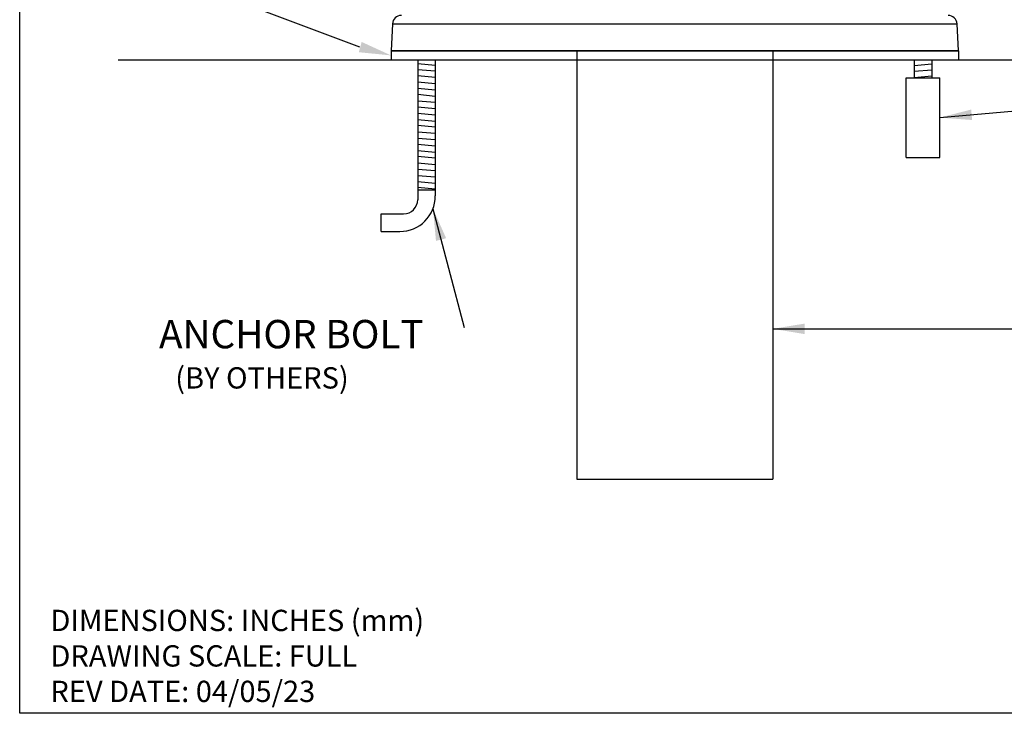
# Model space of a CAD drawing. Extents: x 123.6 to 172.9, y 325.3 to 390.6.
# Drawn here: x 148.9 to 162.8, y 358.6 to 368.4 of the extents above; entities that cross this region are included whole.
import ezdxf

# ---------------------------------------------------------------- set-up
doc = ezdxf.new("R2010")
doc.units = 0
doc.header["$MEASUREMENT"] = 0
doc.layers.get('0').update_dxf_attribs({"linetype": 'CONTINUOUS'})
doc.layers.get('DEFPOINTS').update_dxf_attribs({"linetype": 'CONTINUOUS'})
doc.layers.add('BORDER', color=7, linetype='CONTINUOUS')
doc.layers.add('HARDWARE', color=1, linetype='CONTINUOUS')
doc.styles.add('ROMANS', font='ROMANS.SHX')
doc.styles.get("Standard").update_dxf_attribs({"font": 'arial.ttf'})
doc.dimstyles.new('ROMANS', dxfattribs={"dimtxt": 0.18, "dimasz": 0.18, "dimexe": 0.18, "dimexo": 0.0625, "dimgap": 0.09, "dimtad": 0, "dimtih": 1, "dimtoh": 1, "dimdec": 4, "dimzin": 0, "dimtxsty": 'STANDARD', "dimcen": 0.09, "dimazin": 3, "dimtfac": 1, "dimtdec": 4, "dimtofl": 0, "dimtmove": 0, "dimatfit": 3, "dimtolj": 1, "dimtzin": 0})

msp = doc.modelspace()

# ---------------------------------------------------------------- linework, layer by layer
at = {"color": 0, "linetype": 'CONTINUOUS'}
for p, q in [((154.134, 368.354), (154.114, 367.973)), ((154.134, 368.354), (162.094, 368.354)), ((162.114, 367.973), (162.094, 368.354)), ((154.114, 367.973), (162.114, 367.973)), ((156.733, 367.973), (156.733, 361.935)), ((159.496, 367.973), (159.496, 361.935)), ((150.266, 367.848), (168.963, 367.848)), ((161.377, 366.473), (161.377, 367.593)), ((161.377, 367.593), (161.852, 367.593)), ((161.852, 366.473), (161.852, 367.593)), ((161.377, 366.473), (161.852, 366.473)), ((154.49, 366.016), (154.738, 366.016)), ((153.974, 365.676), (154.29, 365.676)), ((153.974, 365.428), (154.238, 365.428)), ((156.733, 361.935), (159.496, 361.935))]:
    msp.add_line(p, q, dxfattribs=at)
at = {"color": 0}
for p, q in [((162.114, 367.973), (154.114, 367.973)), ((154.114, 367.973), (162.114, 367.973)), ((154.114, 367.973), (162.114, 367.973)), ((154.114, 367.973), (162.114, 367.973))]:
    msp.add_line(p, q, dxfattribs=at)
for p, q in [((154.114, 367.973), (154.114, 367.848)), ((162.114, 367.973), (162.114, 367.848))]:
    msp.add_line(p, q)
at = {"color": 0, "linetype": 'CONTINUOUS'}
msp.add_lwpolyline([(153.673, 368.027), (151.604, 368.805)], dxfattribs=at)
for centre, radius, start, end in [((154.259, 368.348), 0.125, 90, 177), ((161.969, 368.348), 0.125, 3, 90), ((154.238, 365.928), 0.5, 270, 0), ((154.29, 365.876), 0.2, 270, 0)]:
    msp.add_arc(centre, radius, start, end, dxfattribs=at)
msp.add_solid([(153.699, 368.1), (154.114, 367.91), (153.66, 367.955)], dxfattribs=at)
at = {"layer": 'BORDER', "color": 0, "linetype": 'CONTINUOUS'}
for p, q in [((148.878, 358.635), (148.878, 390.635)), ((172.878, 358.635), (148.878, 358.635)), ((172.878, 358.635), (148.878, 358.635)), ((172.878, 358.635), (148.878, 358.635))]:
    msp.add_line(p, q, dxfattribs=at)
at = {"layer": 'DEFPOINTS', "color": 0, "linetype": 'BYBLOCK'}
for p in [(154.114, 367.973), (162.114, 367.973)]:
    msp.add_point(p, dxfattribs=at)
at = {"layer": 'HARDWARE', "color": 0}
for p, q in [((154.49, 367.848), (154.49, 367.73)), ((154.738, 367.766), (154.49, 367.789)), ((154.738, 367.848), (154.738, 367.73)), ((161.49, 367.848), (161.49, 367.73)), ((161.49, 367.766), (161.738, 367.789)), ((161.738, 367.848), (161.738, 367.73)), ((154.49, 367.73), (154.49, 366.987)), ((154.738, 367.686), (154.49, 367.708)), ((154.738, 367.598), (154.49, 367.62)), ((154.738, 367.73), (154.738, 366.987)), ((161.49, 367.73), (161.49, 367.593)), ((161.49, 367.686), (161.738, 367.708)), ((161.49, 367.598), (161.738, 367.62)), ((161.738, 367.73), (161.738, 367.593)), ((154.738, 367.509), (154.49, 367.531)), ((154.738, 367.421), (154.49, 367.443)), ((154.738, 367.333), (154.49, 367.359)), ((154.738, 367.244), (154.49, 367.267)), ((154.738, 367.156), (154.49, 367.178)), ((154.738, 367.156), (154.49, 367.178)), ((154.738, 367.068), (154.49, 367.09)), ((154.738, 367.068), (154.49, 367.09)), ((154.738, 366.98), (154.49, 367.002)), ((154.49, 366.988), (154.49, 365.876)), ((154.738, 366.899), (154.49, 366.921)), ((154.738, 366.988), (154.738, 365.928)), ((154.738, 366.807), (154.49, 366.829)), ((154.738, 366.718), (154.49, 366.74)), ((154.738, 366.718), (154.49, 366.74)), ((154.738, 366.63), (154.49, 366.652)), ((154.738, 366.63), (154.49, 366.652)), ((154.738, 366.542), (154.49, 366.564)), ((154.738, 366.461), (154.49, 366.483)), ((154.738, 366.369), (154.49, 366.391)), ((154.738, 366.281), (154.49, 366.303)), ((154.738, 366.281), (154.49, 366.303)), ((154.738, 366.192), (154.49, 366.214)), ((154.738, 366.192), (154.49, 366.214)), ((154.738, 366.104), (154.49, 366.126)), ((154.738, 366.023), (154.49, 366.046)), ((153.974, 365.428), (153.974, 365.676))]:
    msp.add_line(p, q, dxfattribs=at)

# ---------------------------------------------------------------- texts
at = {"color": 0, "linetype": 'CONTINUOUS', "insert": (150.842, 363.697), "char_height": 0.4, "attachment_point": 4, "style": 'ROMANS'}
msp.add_mtext('ANCHOR BOLT\\P\\H0.25;   \\H0.3;(BY OTHERS)', dxfattribs=at)
at = {"color": 0, "linetype": 'CONTINUOUS', "insert": (149.311, 359.444), "char_height": 0.3, "width": 7.30137, "attachment_point": 4, "style": 'ROMANS'}
msp.add_mtext('\\A1;DIMENSIONS: INCHES (mm)\\PDRAWING SCALE: FULL\\PREV DATE: 04/05/23', dxfattribs=at)

# ---------------------------------------------------------------- leaders
at = {"color": 0, "linetype": 'CONTINUOUS', "annotation_type": 0, "has_hookline": 1, "hookline_direction": 0}
for points, text_width in [([(161.852, 367.033), (163.223, 367.155)], 5.371), ([(159.496, 364.055), (163.273, 364.055)], 5.6)]:
    msp.add_leader(points, dimstyle='ROMANS', override={"dimtxt": 0.4, "dimasz": 0.45, "dimexe": 0.125, "dimtoh": 0, "dimdec": 1, "dimtxsty": 'ROMANS', "dimcen": 0.12, "dimtdec": 1, "dimtzin": 12}, dxfattribs=dict(at, text_width=text_width))
at = {"color": 0, "linetype": 'CONTINUOUS'}
msp.add_leader([(154.705, 365.749), (155.144, 364.074)], dimstyle='ROMANS', override={"dimtxt": 0.4, "dimasz": 0.45, "dimexe": 0.125, "dimtoh": 0, "dimdec": 1, "dimtxsty": 'ROMANS', "dimcen": 0.12, "dimtdec": 1, "dimtzin": 12}, dxfattribs=at)

doc.saveas('drawing.dxf')
